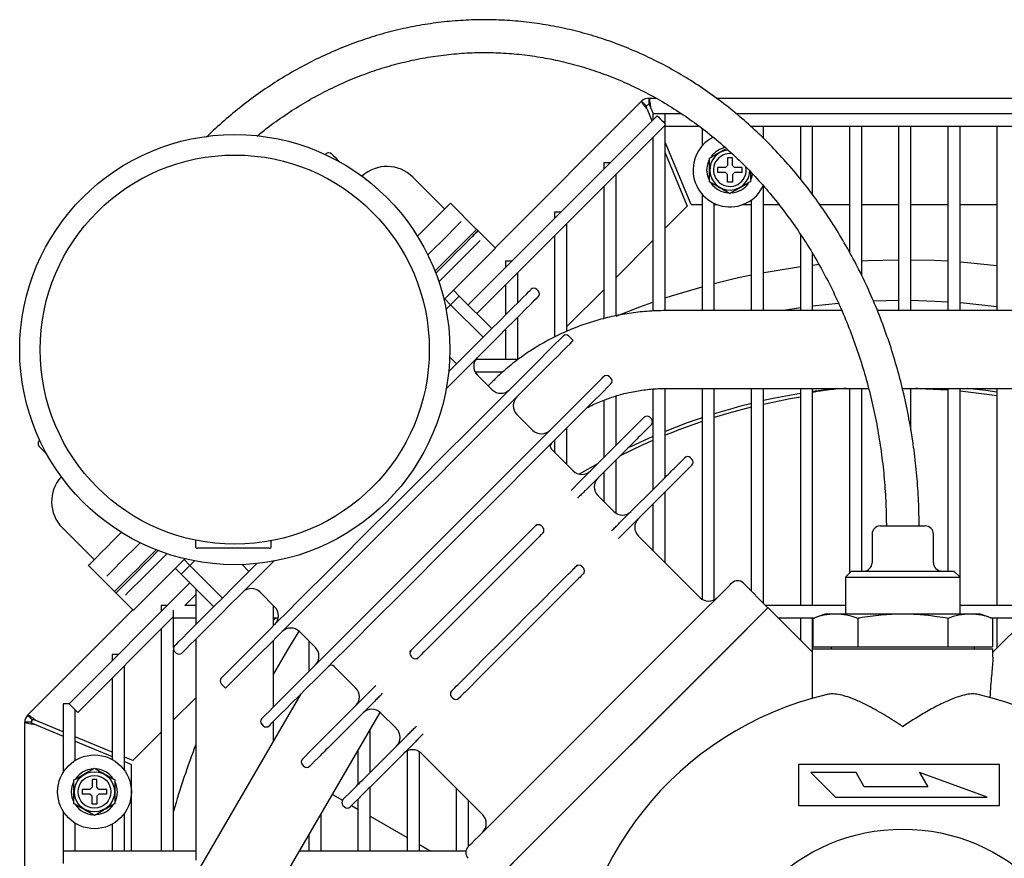
# Model space of a CAD drawing. Units: millimetres. Extents: x 56 to 388, y 60 to 249.
# Drawn here: x 67 to 91, y 143 to 164 of the extents above; entities that cross this region are included whole.
import ezdxf

# ---------------------------------------------------------------- set-up
doc = ezdxf.new("R2010")
doc.units = ezdxf.units.MM

msp = doc.modelspace()

# ---------------------------------------------------------------- linework, layer by layer
at = {"color": 7, "linetype": 'Continuous', "lineweight": 25}
for p, q in [((78.251, 158.299), (81.829, 161.876)), ((81.942, 161.763), (81.829, 161.876)), ((82.013, 161.792), (82.013, 161.952)), ((82.013, 161.952), (82.177, 161.952)), ((83.651, 161.952), (142.497, 161.952)), ((81.963, 161.68), (82.081, 161.396)), ((82.117, 161.57), (82.056, 161.719)), ((82.105, 161.57), (82.105, 161.42)), ((82.405, 161.57), (82.105, 161.57)), ((82.805, 161.57), (82.405, 161.57)), ((82.405, 161.42), (82.405, 161.57)), ((142.105, 161.57), (84.14, 161.57)), ((82.209, 161.524), (77.592, 156.908)), ((77.804, 156.695), (82.405, 161.296)), ((82.405, 161.27), (82.405, 161.42)), ((82.405, 161.27), (83.229, 161.27)), ((82.405, 156.765), (82.405, 161.27)), ((83.305, 161.215), (83.305, 160.786)), ((84.485, 161.27), (142.105, 161.27)), ((84.505, 161.27), (84.505, 161.253)), ((84.805, 160.971), (84.805, 161.27)), ((85.705, 161.27), (85.705, 159.979)), ((86.005, 159.592), (86.005, 161.27)), ((86.905, 161.27), (86.905, 158.195)), ((87.205, 157.617), (87.205, 161.27)), ((88.105, 161.27), (88.105, 156.766)), ((88.405, 156.766), (88.405, 161.27)), ((89.305, 161.27), (89.305, 156.766)), ((89.605, 156.766), (89.605, 161.27)), ((90.505, 161.27), (90.505, 156.766)), ((82.105, 160.996), (82.105, 156.755)), ((83.036, 159.352), (82.405, 160.876)), ((74.112, 160.574), (74.125, 160.587)), ((82.405, 160.615), (82.944, 159.314)), ((80.905, 160.37), (80.905, 160.22)), ((81.055, 160.37), (80.905, 160.37)), ((83.925, 160.498), (83.925, 160.308)), ((84.045, 160.498), (83.925, 160.498)), ((84.045, 160.308), (84.045, 160.498)), ((81.205, 156.639), (81.205, 160.096)), ((83.875, 160.258), (83.685, 160.258)), ((83.685, 160.258), (83.685, 160.138)), ((83.875, 160.138), (83.685, 160.138)), ((83.925, 160.308), (83.875, 160.258)), ((83.925, 160.088), (83.875, 160.138)), ((83.925, 159.898), (83.925, 160.088)), ((84.095, 160.258), (84.045, 160.308)), ((84.095, 160.138), (84.045, 160.088)), ((84.045, 160.088), (84.045, 159.898)), ((84.285, 160.258), (84.095, 160.258)), ((84.285, 160.138), (84.095, 160.138)), ((84.285, 160.138), (84.285, 160.258)), ((84.385, 160.198), (84.378, 160.275)), ((77.024, 159.244), (76.246, 160.021)), ((84.045, 159.898), (83.925, 159.898)), ((80.905, 159.796), (80.905, 156.572)), ((83.305, 159.609), (83.305, 156.766)), ((84.805, 156.766), (84.805, 159.807)), ((76.36, 158.58), (77.165, 159.385)), ((77.802, 158.749), (77.165, 159.385)), ((83.605, 156.766), (83.605, 159.382)), ((84.505, 159.463), (84.505, 156.766)), ((79.705, 159.17), (79.705, 159.02)), ((79.855, 159.17), (79.705, 159.17)), ((82.405, 158.775), (82.944, 159.314)), ((83.036, 159.352), (83.305, 159.352)), ((83.605, 159.352), (83.677, 159.352)), ((84.294, 159.352), (84.505, 159.352)), ((84.805, 159.352), (85.183, 159.352)), ((86.181, 159.352), (86.905, 159.352)), ((87.205, 159.352), (88.105, 159.352)), ((88.405, 159.352), (89.305, 159.352)), ((89.605, 159.352), (90.505, 159.352)), ((80.005, 156.261), (80.005, 158.896)), ((77.837, 158.713), (77.802, 158.749)), ((78.261, 158.289), (77.837, 158.713)), ((77.887, 158.481), (76.879, 157.472)), ((79.705, 158.596), (79.705, 156.122)), ((81.205, 157.575), (82.105, 158.475)), ((85.705, 158.629), (85.705, 156.766)), ((78.505, 157.97), (78.505, 157.82)), ((78.655, 157.97), (78.505, 157.97)), ((86.005, 156.766), (86.005, 158.154)), ((76.81, 157.757), (76.785, 157.732)), ((76.812, 157.688), (76.804, 157.681)), ((76.846, 157.722), (76.812, 157.688)), ((78.805, 156.959), (78.805, 157.696)), ((86.005, 157.878), (86.162, 157.897)), ((77.377, 157.122), (77.236, 157.264)), ((78.505, 157.396), (78.505, 156.659)), ((79.304, 157.246), (79.269, 157.281)), ((80.005, 156.375), (80.905, 157.275)), ((77.165, 156.91), (77.024, 157.052)), ((77.377, 157.122), (77.165, 156.91)), ((78.173, 156.327), (77.377, 157.122)), ((88.105, 157.009), (87.489, 156.995)), ((77.961, 156.115), (77.165, 156.91)), ((86.719, 156.766), (82.424, 156.766)), ((85.705, 156.83), (85.292, 156.766)), ((97.307, 156.766), (87.585, 156.766)), ((78.805, 155.57), (78.805, 156.605)), ((78.505, 156.305), (78.505, 155.57)), ((80.16, 156.037), (80.054, 156.143)), ((77.313, 155.467), (77.144, 155.635)), ((78.815, 155.57), (77.779, 155.57)), ((77.765, 155.27), (78.446, 155.27)), ((78.18, 154.835), (77.819, 155.195)), ((81.079, 155.118), (81.044, 155.153)), ((82.105, 154.85), (82.105, 152.396)), ((82.405, 152.696), (82.405, 154.865)), ((82.424, 154.866), (87.37, 154.866)), ((83.305, 154.866), (83.305, 149.72)), ((83.605, 149.708), (83.605, 154.866)), ((84.505, 154.866), (84.505, 149.924)), ((84.805, 149.624), (84.805, 154.866)), ((85.705, 154.866), (85.705, 149.57)), ((86.005, 149.57), (86.005, 154.866)), ((86.905, 154.866), (86.905, 150.36)), ((87.205, 150.41), (87.205, 154.866)), ((88.198, 154.866), (95.441, 154.866)), ((88.405, 153.845), (88.405, 154.866)), ((89.305, 154.82), (88.77, 154.849)), ((89.305, 154.866), (89.305, 150.41)), ((89.605, 150.26), (89.605, 154.866)), ((90.505, 154.866), (90.505, 149.57)), ((80.905, 154.578), (80.905, 153.175)), ((81.205, 153.475), (81.205, 154.683)), ((86.048, 154.779), (86.005, 154.77)), ((79.17, 153.845), (78.781, 154.234)), ((81.675, 153.946), (81.892, 154.163)), ((82.069, 154.128), (82.034, 154.163)), ((80.005, 153.01), (80.005, 153.902)), ((81.407, 153.678), (81.675, 153.946)), ((82.069, 153.986), (81.852, 153.769)), ((67.137, 153.6), (67.124, 153.587)), ((79.705, 153.602), (79.705, 153.31)), ((80.301, 152.572), (81.407, 153.678)), ((80.16, 152.855), (79.63, 153.385)), ((81.584, 153.501), (80.478, 152.395)), ((81.205, 151.822), (81.205, 153.122)), ((83.059, 153.138), (83.024, 153.173)), ((80.766, 153.036), (80.307, 152.774)), ((83.059, 152.996), (82.842, 152.779)), ((80.905, 152.822), (80.905, 152.11)), ((81.291, 151.582), (82.397, 152.688)), ((80.139, 152.41), (80.107, 152.377)), ((80.139, 152.41), (80.301, 152.572)), ((82.574, 152.511), (81.468, 151.405)), ((81.15, 151.865), (80.761, 152.254)), ((82.405, 150.61), (82.405, 152.342)), ((82.105, 152.042), (82.105, 150.91)), ((67.69, 151.465), (68.468, 150.688)), ((79.048, 151.318), (79.241, 151.511)), ((79.241, 151.511), (79.253, 151.524)), ((79.272, 151.539), (79.253, 151.524)), ((79.417, 151.476), (79.382, 151.511)), ((87.655, 151.51), (88.755, 151.51)), ((76.393, 148.664), (79.048, 151.318)), ((79.43, 151.347), (79.445, 151.367)), ((81.129, 151.42), (81.097, 151.387)), ((83.253, 149.761), (81.751, 151.264)), ((87.455, 151.31), (87.455, 150.61)), ((88.955, 150.61), (88.955, 151.31)), ((70.939, 151.159), (70.939, 151.014)), ((72.739, 150.964), (70.989, 150.964)), ((72.789, 151.014), (72.789, 151.149)), ((79.225, 151.142), (76.57, 148.487)), ((69.98, 150.927), (69.954, 150.901)), ((70.023, 150.9), (69.99, 150.866)), ((70.031, 150.907), (70.023, 150.9)), ((68.326, 150.546), (68.963, 149.91)), ((70.589, 150.334), (70.448, 150.475)), ((70.801, 150.546), (70.589, 150.334)), ((70.801, 150.546), (70.66, 150.688)), ((70.912, 150.657), (70.801, 150.546)), ((71.597, 149.751), (70.801, 150.546)), ((72.245, 150.398), (72.076, 150.567)), ((80.231, 150.521), (80.243, 150.534)), ((80.262, 150.549), (80.243, 150.534)), ((80.407, 150.486), (80.372, 150.521)), ((71.385, 149.539), (70.589, 150.334)), ((80.42, 150.357), (80.435, 150.377)), ((86.955, 150.41), (86.805, 150.26)), ((86.805, 150.26), (86.805, 149.36)), ((86.805, 150.26), (89.605, 150.26)), ((86.955, 150.41), (89.455, 150.41)), ((89.605, 150.26), (89.455, 150.41)), ((89.605, 149.36), (89.605, 150.26)), ((70.804, 150.119), (67.855, 147.17)), ((84.314, 150.115), (84.915, 149.514)), ((68.963, 149.91), (68.998, 149.874)), ((68.998, 149.874), (69.422, 149.45)), ((70.679, 149.57), (70.947, 149.838)), ((70.947, 149.976), (70.947, 149.101)), ((72.516, 149.892), (72.877, 149.531)), ((70.105, 149.57), (70.105, 149.42)), ((70.255, 149.57), (70.105, 149.57)), ((70.947, 149.57), (70.679, 149.57)), ((72.847, 149.078), (72.847, 149.561)), ((78.162, 144.246), (83.466, 149.549)), ((86.805, 149.57), (84.859, 149.57)), ((86.005, 148.427), (84.917, 149.515)), ((91.548, 149.57), (89.605, 149.57)), ((90.405, 148.427), (91.493, 149.515)), ((66.841, 146.889), (69.413, 149.46)), ((68.067, 146.958), (70.405, 149.296)), ((70.405, 149.42), (70.405, 149.457)), ((70.405, 149.27), (70.405, 149.42)), ((86.305, 149.36), (86.011, 149.253)), ((86.559, 149.36), (86.305, 149.36)), ((88.205, 149.36), (86.559, 149.36)), ((89.85, 149.36), (88.205, 149.36)), ((90.105, 149.36), (89.85, 149.36)), ((90.399, 149.253), (90.105, 149.36)), ((70.405, 149.27), (70.947, 149.27)), ((70.405, 148.541), (70.405, 149.27)), ((72.847, 149.27), (72.96, 149.27)), ((72.847, 149.218), (72.9, 149.27)), ((85.162, 149.27), (86.059, 149.27)), ((85.705, 149.27), (85.705, 148.727)), ((86.005, 148.51), (86.005, 149.27)), ((86.011, 149.253), (86.011, 148.56)), ((87.108, 149.253), (87.108, 148.56)), ((89.302, 149.253), (89.302, 148.56)), ((90.351, 149.27), (91.248, 149.27)), ((90.399, 149.253), (90.399, 148.56)), ((90.505, 149.27), (90.505, 148.527)), ((70.105, 148.996), (70.105, 143.57)), ((73.478, 148.93), (73.867, 148.541)), ((78.905, 143.503), (84.208, 148.807)), ((84.21, 148.808), (78.906, 143.505)), ((70.947, 148.748), (70.947, 143.348)), ((72.847, 147.098), (72.847, 148.724)), ((73.705, 148.703), (73.705, 147.955)), ((76.2, 148.471), (76.393, 148.664)), ((86.011, 148.56), (87.108, 148.56)), ((86.455, 148.56), (86.455, 148.51)), ((87.108, 148.56), (89.302, 148.56)), ((89.302, 148.56), (90.399, 148.56)), ((89.955, 148.51), (89.955, 148.56)), ((68.905, 148.37), (68.905, 148.22)), ((69.055, 148.37), (68.905, 148.37)), ((70.405, 143.57), (70.405, 148.485)), ((70.43, 148.443), (70.465, 148.407)), ((76.188, 148.458), (76.2, 148.471)), ((76.235, 148.294), (76.2, 148.329)), ((86.005, 147.305), (86.005, 148.51)), ((86.005, 148.51), (90.405, 148.51)), ((90.405, 148.309), (90.405, 148.51)), ((69.205, 145.544), (69.205, 148.096)), ((74.326, 148.082), (74.857, 147.552)), ((68.905, 147.796), (68.905, 145.81)), ((71.569, 147.658), (71.675, 147.552)), ((75.344, 147.61), (75.301, 147.572)), ((73.511, 147.408), (69.996, 141.376)), ((74.033, 146.304), (75.139, 147.41)), ((75.139, 147.41), (75.301, 147.572)), ((75.478, 147.395), (75.507, 147.428)), ((77.178, 147.468), (77.19, 147.481)), ((67.705, 147.17), (67.705, 145.489)), ((67.855, 147.17), (67.705, 147.17)), ((70.405, 146.775), (70.947, 147.318)), ((75.316, 147.233), (74.21, 146.127)), ((77.225, 147.304), (77.19, 147.339)), ((66.954, 146.775), (66.841, 146.889)), ((68.005, 145.789), (68.005, 147.02)), ((71.637, 140.419), (75.449, 146.959)), ((75.458, 146.951), (75.847, 146.562)), ((66.773, 137.277), (66.773, 146.723)), ((66.933, 146.723), (66.773, 146.723)), ((67.006, 146.669), (67.705, 146.38)), ((67.705, 146.488), (67.045, 146.762)), ((72.558, 146.668), (72.594, 146.632)), ((72.847, 146.269), (72.847, 146.744)), ((69.411, 145.781), (70.105, 146.475)), ((75.023, 145.314), (76.129, 146.42)), ((75.205, 145.496), (75.205, 146.541)), ((76.334, 146.62), (76.291, 146.582)), ((76.468, 146.405), (76.497, 146.438)), ((68.905, 145.991), (68.005, 146.364)), ((68.005, 146.256), (68.905, 145.883)), ((73.765, 146.036), (74.033, 146.304)), ((76.306, 146.243), (75.2, 145.137)), ((73.548, 145.819), (73.765, 146.036)), ((74.905, 146.026), (74.905, 145.196)), ((76.105, 146.018), (76.105, 143.57)), ((76.405, 143.57), (76.405, 145.996)), ((76.448, 145.961), (77.95, 144.458)), ((69.411, 145.781), (69.205, 145.867)), ((69.205, 145.759), (69.373, 145.689)), ((69.373, 143.57), (69.373, 145.689)), ((73.548, 145.678), (73.584, 145.642)), ((90.564, 145.69), (85.664, 145.69)), ((85.664, 145.69), (85.664, 144.69)), ((90.564, 144.69), (90.564, 145.69)), ((85.964, 145.49), (86.564, 144.89)), ((87.064, 145.49), (85.964, 145.49)), ((87.266, 145.14), (87.064, 145.49)), ((88.616, 145.49), (88.818, 145.14)), ((90.264, 144.89), (88.616, 145.49)), ((68.413, 145.32), (68.413, 145.13)), ((68.533, 145.32), (68.413, 145.32)), ((68.533, 145.13), (68.533, 145.32)), ((68.363, 145.08), (68.173, 145.08)), ((68.173, 145.08), (68.173, 144.96)), ((68.363, 144.96), (68.173, 144.96)), ((68.413, 145.13), (68.363, 145.08)), ((68.413, 144.91), (68.363, 144.96)), ((68.583, 145.08), (68.533, 145.13)), ((68.583, 144.96), (68.533, 144.91)), ((68.773, 145.08), (68.583, 145.08)), ((68.773, 144.96), (68.583, 144.96)), ((68.773, 144.96), (68.773, 145.08)), ((74.282, 144.957), (74.527, 144.815)), ((74.538, 144.829), (74.755, 145.046)), ((75.205, 143.57), (75.205, 145.142)), ((77.305, 145.103), (77.305, 143.57)), ((88.818, 145.14), (87.266, 145.14)), ((68.413, 144.72), (68.413, 144.91)), ((68.533, 144.72), (68.413, 144.72)), ((68.533, 144.91), (68.533, 144.72)), ((74.905, 144.842), (74.905, 143.57)), ((77.605, 143.688), (77.605, 144.803)), ((86.564, 144.89), (90.264, 144.89)), ((67.705, 144.551), (67.705, 143.57)), ((69.205, 143.57), (69.205, 144.497)), ((74.005, 143.57), (74.005, 144.482)), ((74.538, 144.688), (74.574, 144.652)), ((74.749, 144.687), (74.905, 144.597)), ((85.664, 144.69), (90.564, 144.69)), ((68.005, 143.57), (68.005, 144.251)), ((68.905, 144.231), (68.905, 143.57)), ((75.205, 144.424), (76.105, 143.904)), ((73.705, 143.967), (73.705, 143.57)), ((70.947, 143.57), (67.705, 143.57)), ((67.705, 143.57), (67.705, 143.27)), ((77.541, 143.57), (73.473, 143.57)), ((76.405, 143.731), (76.683, 143.57))]:
    msp.add_line(p, q, dxfattribs=at)
at = {"color": 7, "linetype": 'Continuous', "lineweight": 25, "flags": 128}
for points in [[(82.209, 161.524), (82.217, 161.516), (82.24, 161.493), (82.274, 161.459), (82.315, 161.418), (82.356, 161.378), (82.39, 161.343), (82.405, 161.329)], [(74.266, 160.587), (74.271, 160.582), (74.287, 160.566), (74.312, 160.541), (74.346, 160.508), (74.387, 160.466), (74.434, 160.419), (74.453, 160.4)], [(83.425, 160.198), (83.443, 160.337), (83.481, 160.441)], [(83.476, 159.965), (83.443, 160.058), (83.425, 160.198)], [(84.538, 160.11), (84.506, 159.992), (84.486, 159.946)], [(76.612, 158.124), (76.769, 158.282), (76.949, 158.462), (77.105, 158.618), (77.238, 158.751), (77.346, 158.858), (77.428, 158.94)], [(77.711, 158.657), (77.666, 158.613), (77.596, 158.543), (77.504, 158.451), (77.391, 158.338), (77.261, 158.208), (77.118, 158.065), (76.967, 157.914), (76.81, 157.757)], [(76.81, 157.757), (76.967, 157.914), (77.118, 158.065), (77.261, 158.208), (77.391, 158.338), (77.504, 158.451), (77.596, 158.543), (77.666, 158.613), (77.711, 158.657)], [(77.802, 158.749), (77.796, 158.743), (77.779, 158.726), (77.75, 158.697), (77.711, 158.657)], [(77.711, 158.657), (77.75, 158.697), (77.779, 158.726), (77.796, 158.743), (77.802, 158.749)], [(77.837, 158.713), (77.831, 158.708), (77.814, 158.69), (77.786, 158.662), (77.746, 158.622)], [(77.746, 158.622), (77.786, 158.662), (77.814, 158.69), (77.831, 158.708), (77.837, 158.713)], [(77.746, 158.622), (77.701, 158.577), (77.632, 158.508), (77.539, 158.415), (77.426, 158.302), (77.297, 158.173), (77.154, 158.03), (77.002, 157.878), (76.846, 157.722)], [(76.846, 157.722), (77.002, 157.878), (77.154, 158.03), (77.297, 158.173), (77.426, 158.302), (77.539, 158.415), (77.632, 158.508), (77.701, 158.577), (77.746, 158.622)], [(78.261, 158.289), (78.249, 158.276), (78.211, 158.238), (78.148, 158.176), (78.06, 158.088), (77.949, 157.976), (77.813, 157.841), (77.655, 157.683), (77.475, 157.503), (77.275, 157.303), (77.055, 157.082), (77.004, 157.032)], [(87.205, 157.983), (87.347, 157.99), (88.105, 158.009)], [(88.405, 158.009), (88.974, 157.994), (89.305, 157.977)], [(89.605, 157.957), (89.787, 157.942), (90.505, 157.866)], [(84.805, 157.695), (84.923, 157.716), (85.705, 157.84)], [(83.605, 157.429), (84.126, 157.554), (84.505, 157.636)], [(77.116, 155.27), (77.195, 155.349), (77.461, 155.615), (77.712, 155.866), (77.946, 156.099), (78.161, 156.315), (78.358, 156.512), (78.534, 156.688), (78.689, 156.843), (78.821, 156.975), (78.931, 157.084), (79.016, 157.17), (79.078, 157.232), (79.115, 157.269), (79.127, 157.281)], [(82.405, 157.077), (82.556, 157.126), (83.305, 157.349)], [(79.304, 157.105), (79.292, 157.092), (79.255, 157.055), (79.193, 156.993), (79.107, 156.908), (78.998, 156.798), (78.866, 156.666), (78.711, 156.511), (78.535, 156.335), (78.338, 156.138), (78.122, 155.923), (77.888, 155.689), (77.638, 155.438), (77.372, 155.172), (77.092, 154.893), (77.06, 154.86)], [(81.205, 156.634), (81.787, 156.861), (82.105, 156.975)], [(89.305, 156.975), (88.99, 156.992), (88.405, 157.009)], [(77.165, 156.91), (77.153, 156.898), (77.117, 156.862), (77.058, 156.803), (77.054, 156.799)], [(77.054, 156.799), (77.058, 156.803), (77.117, 156.862), (77.153, 156.898), (77.165, 156.91)], [(86.645, 156.94), (86.636, 156.939), (86.005, 156.871)], [(90.505, 156.858), (89.773, 156.939), (89.605, 156.954)], [(71.569, 147.799), (71.576, 147.806), (71.607, 147.837), (71.663, 147.894), (71.744, 147.974), (71.849, 148.079), (71.977, 148.207), (72.127, 148.358), (72.3, 148.53), (72.493, 148.724), (72.706, 148.936), (72.937, 149.167), (73.185, 149.415), (73.448, 149.678), (73.725, 149.955), (74.014, 150.245), (74.314, 150.544), (74.622, 150.852), (74.936, 151.167), (75.256, 151.487), (75.579, 151.809), (75.902, 152.133), (76.225, 152.455), (76.544, 152.775), (76.859, 153.09), (77.167, 153.398), (77.467, 153.697), (77.756, 153.986), (78.033, 154.263), (78.296, 154.527), (78.544, 154.775), (78.775, 155.006), (78.988, 155.218), (79.181, 155.411), (79.353, 155.584), (79.504, 155.735), (79.632, 155.863), (79.737, 155.968), (79.818, 156.048), (79.874, 156.105), (79.905, 156.136), (79.912, 156.143)], [(71.675, 147.552), (71.678, 147.555), (71.703, 147.58), (71.752, 147.629), (71.826, 147.703), (71.924, 147.801), (72.046, 147.923), (72.19, 148.067), (72.356, 148.233), (72.543, 148.42), (72.75, 148.627), (72.975, 148.852), (73.218, 149.095), (73.476, 149.353), (73.749, 149.626), (74.035, 149.912), (74.331, 150.208), (74.637, 150.514), (74.951, 150.827), (75.27, 151.147), (75.592, 151.469), (75.917, 151.794), (76.242, 152.119), (76.565, 152.442), (76.884, 152.761), (77.197, 153.074), (77.503, 153.38), (77.8, 153.677), (78.085, 153.962), (78.358, 154.235), (78.617, 154.494), (78.859, 154.736), (79.085, 154.962), (79.291, 155.168), (79.478, 155.355), (79.644, 155.521), (79.789, 155.666), (79.91, 155.787), (80.008, 155.885), (80.082, 155.959), (80.132, 156.009), (80.157, 156.034), (80.16, 156.037)], [(72.558, 146.809), (72.566, 146.816), (72.597, 146.847), (72.653, 146.904), (72.734, 146.984), (72.838, 147.089), (72.967, 147.217), (73.117, 147.368), (73.29, 147.541), (73.483, 147.734), (73.696, 147.946), (73.927, 148.177), (74.175, 148.425), (74.438, 148.689), (74.715, 148.966), (75.004, 149.255), (75.304, 149.554), (75.612, 149.862), (75.926, 150.177), (76.246, 150.497), (76.569, 150.819), (76.892, 151.143), (77.215, 151.465), (77.534, 151.785), (77.849, 152.1), (78.157, 152.408), (78.457, 152.707), (78.746, 152.997), (79.023, 153.274), (79.286, 153.537), (79.534, 153.785), (79.765, 154.016), (79.978, 154.228), (80.171, 154.421), (80.343, 154.594), (80.494, 154.745), (80.622, 154.873), (80.727, 154.978), (80.808, 155.058), (80.864, 155.115), (80.895, 155.146), (80.902, 155.153)], [(81.079, 154.976), (81.072, 154.969), (81.041, 154.938), (80.985, 154.882), (80.904, 154.801), (80.799, 154.696), (80.671, 154.568), (80.52, 154.417), (80.348, 154.245), (80.154, 154.052), (79.942, 153.839), (79.711, 153.608), (79.463, 153.36), (79.2, 153.097), (78.923, 152.82), (78.634, 152.531), (78.334, 152.231), (78.026, 151.923), (77.711, 151.608), (77.391, 151.289), (77.069, 150.966), (76.745, 150.642), (76.423, 150.32), (76.103, 150), (75.788, 149.685), (75.48, 149.377), (75.181, 149.078), (74.892, 148.789), (74.615, 148.512), (74.351, 148.249), (74.104, 148.001), (73.873, 147.77), (73.66, 147.557), (73.467, 147.364), (73.294, 147.191), (73.143, 147.04), (73.015, 146.912), (72.911, 146.808), (72.83, 146.727), (72.774, 146.671), (72.742, 146.639), (72.735, 146.632)], [(86.621, 154.866), (86.542, 154.857), (86.005, 154.789)], [(90.505, 154.775), (90.235, 154.813), (89.788, 154.866)], [(85.705, 154.743), (85.08, 154.627), (84.805, 154.568)], [(85.705, 154.655), (85.413, 154.604), (84.805, 154.478)], [(90.505, 154.686), (90.259, 154.722), (89.605, 154.796)], [(84.505, 154.407), (83.959, 154.261), (83.605, 154.154)], [(83.305, 154.149), (82.944, 154.023), (82.405, 153.816)], [(82.105, 153.691), (81.578, 153.453), (81.496, 153.413)], [(81.852, 153.769), (81.835, 153.752), (81.812, 153.729), (81.783, 153.7), (81.749, 153.666), (81.712, 153.629), (81.671, 153.588), (81.628, 153.545), (81.584, 153.501)], [(67.312, 153.258), (67.292, 153.277), (67.245, 153.325), (67.204, 153.366), (67.17, 153.4), (67.145, 153.425), (67.13, 153.44), (67.124, 153.445)], [(82.105, 153.596), (81.858, 153.486), (81.304, 153.221)], [(82.665, 152.956), (82.76, 153.051), (82.828, 153.118), (82.869, 153.159), (82.882, 153.173)], [(82.397, 152.688), (82.441, 152.732), (82.484, 152.775), (82.525, 152.816), (82.562, 152.853), (82.596, 152.887), (82.625, 152.916), (82.648, 152.939), (82.665, 152.956)], [(82.842, 152.779), (82.825, 152.762), (82.802, 152.739), (82.773, 152.71), (82.739, 152.676), (82.702, 152.639), (82.661, 152.598), (82.618, 152.555), (82.574, 152.511)], [(80.478, 152.395), (80.458, 152.375), (80.437, 152.355), (80.417, 152.334), (80.397, 152.314), (80.377, 152.294), (80.356, 152.274), (80.336, 152.253), (80.316, 152.233)], [(81.129, 151.42), (81.149, 151.44), (81.17, 151.46), (81.19, 151.481), (81.21, 151.501), (81.23, 151.521), (81.251, 151.541), (81.271, 151.562), (81.291, 151.582)], [(68.326, 150.546), (68.339, 150.559), (68.377, 150.597), (68.44, 150.66), (68.527, 150.747), (68.639, 150.859), (68.774, 150.994), (68.932, 151.152), (69.112, 151.332), (69.132, 151.352)], [(79.417, 151.335), (79.414, 151.331), (79.404, 151.321), (79.387, 151.304), (79.364, 151.281), (79.336, 151.253), (79.302, 151.22), (79.265, 151.182), (79.225, 151.142)], [(79.43, 151.347), (79.427, 151.344), (79.424, 151.342), (79.422, 151.339), (79.421, 151.338), (79.419, 151.336), (79.418, 151.335), (79.418, 151.335), (79.417, 151.335)], [(81.468, 151.405), (81.448, 151.385), (81.427, 151.365), (81.407, 151.344), (81.387, 151.324), (81.367, 151.304), (81.346, 151.284), (81.326, 151.264), (81.306, 151.243)], [(68.771, 150.284), (68.853, 150.366), (68.961, 150.473), (69.093, 150.606), (69.25, 150.762), (69.43, 150.942), (69.587, 151.1)], [(69.954, 150.901), (69.798, 150.745), (69.646, 150.593), (69.503, 150.45), (69.374, 150.321), (69.261, 150.208), (69.168, 150.115), (69.099, 150.046), (69.054, 150.001)], [(69.054, 150.001), (69.099, 150.046), (69.168, 150.115), (69.261, 150.208), (69.374, 150.321), (69.503, 150.45), (69.646, 150.593), (69.798, 150.745), (69.954, 150.901)], [(69.99, 150.866), (69.833, 150.709), (69.681, 150.558), (69.539, 150.415), (69.409, 150.285), (69.296, 150.172), (69.204, 150.08), (69.134, 150.01), (69.089, 149.966)], [(69.089, 149.966), (69.134, 150.01), (69.204, 150.08), (69.296, 150.172), (69.409, 150.285), (69.539, 150.415), (69.681, 150.558), (69.833, 150.709), (69.99, 150.866)], [(70.239, 150.833), (70.091, 150.684), (69.889, 150.483), (69.71, 150.303), (69.553, 150.146), (69.42, 150.014), (69.313, 149.906), (69.231, 149.824)], [(70.68, 150.707), (70.629, 150.657), (70.409, 150.437), (70.208, 150.236), (70.028, 150.056), (69.87, 149.898), (69.735, 149.763), (69.623, 149.651), (69.536, 149.564), (69.473, 149.501), (69.435, 149.463), (69.422, 149.45)], [(70.43, 148.584), (70.442, 148.596), (70.48, 148.633), (70.541, 148.695), (70.627, 148.781), (70.736, 148.89), (70.869, 149.023), (71.024, 149.177), (71.2, 149.354), (71.396, 149.55), (71.612, 149.766), (71.846, 150), (72.096, 150.25), (72.362, 150.516), (72.438, 150.592)], [(72.851, 150.651), (72.819, 150.619), (72.539, 150.339), (72.273, 150.074), (72.023, 149.823), (71.789, 149.589), (71.573, 149.373), (71.376, 149.177), (71.2, 149.001), (71.046, 148.846), (70.913, 148.713), (70.804, 148.604), (70.718, 148.518), (70.656, 148.457), (70.619, 148.42), (70.607, 148.407)], [(80.038, 150.329), (80.078, 150.369), (80.116, 150.406), (80.149, 150.44), (80.177, 150.468), (80.2, 150.491), (80.217, 150.508), (80.227, 150.518), (80.231, 150.521)], [(77.383, 147.674), (77.707, 147.998), (78.038, 148.329), (78.373, 148.664), (78.71, 149.001), (79.048, 149.338), (79.383, 149.674), (79.714, 150.004), (80.038, 150.329)], [(80.407, 150.345), (80.404, 150.341), (80.394, 150.331), (80.377, 150.314), (80.354, 150.291), (80.326, 150.263), (80.292, 150.23), (80.255, 150.192), (80.214, 150.152)], [(80.42, 150.357), (80.417, 150.354), (80.414, 150.352), (80.412, 150.349), (80.41, 150.348), (80.409, 150.346), (80.408, 150.345), (80.408, 150.345), (80.407, 150.345)], [(69.054, 150.001), (69.014, 149.961), (68.986, 149.933), (68.969, 149.915), (68.963, 149.91)], [(68.963, 149.91), (68.969, 149.915), (68.986, 149.933), (69.014, 149.961), (69.054, 150.001)], [(80.214, 150.152), (79.89, 149.828), (79.56, 149.497), (79.224, 149.162), (78.887, 148.824), (78.55, 148.487), (78.215, 148.152), (77.884, 147.821), (77.56, 147.497)], [(83.466, 149.549), (83.576, 149.659), (83.682, 149.766), (83.78, 149.863), (83.866, 149.949), (83.936, 150.019), (83.988, 150.072), (84.02, 150.104), (84.031, 150.115)], [(69.089, 149.966), (69.05, 149.926), (69.021, 149.897), (69.004, 149.88), (68.998, 149.874)], [(68.998, 149.874), (69.004, 149.88), (69.021, 149.897), (69.05, 149.926), (69.089, 149.966)], [(84.208, 148.807), (84.346, 148.945), (84.479, 149.077), (84.601, 149.2), (84.708, 149.307), (84.796, 149.395), (84.861, 149.46), (84.902, 149.5), (84.915, 149.514)], [(84.917, 149.515), (84.903, 149.502), (84.863, 149.461), (84.798, 149.396), (84.71, 149.308), (84.602, 149.201), (84.48, 149.079), (84.348, 148.946), (84.21, 148.808)], [(73.465, 148.943), (73.182, 148.485), (72.847, 147.9)], [(76.57, 148.487), (76.529, 148.446), (76.492, 148.409), (76.458, 148.376), (76.43, 148.347), (76.407, 148.324), (76.39, 148.308), (76.38, 148.297), (76.377, 148.294)], [(76.377, 148.294), (76.377, 148.294), (76.376, 148.293), (76.375, 148.292), (76.374, 148.291), (76.372, 148.289), (76.37, 148.287), (76.367, 148.284), (76.364, 148.282)], [(77.19, 147.481), (77.193, 147.484), (77.204, 147.494), (77.22, 147.511), (77.243, 147.534), (77.272, 147.562), (77.305, 147.596), (77.342, 147.633), (77.383, 147.674)], [(75.478, 147.395), (75.458, 147.375), (75.438, 147.355), (75.418, 147.335), (75.397, 147.315), (75.377, 147.294), (75.357, 147.274), (75.336, 147.254), (75.316, 147.233)], [(77.56, 147.497), (77.519, 147.456), (77.482, 147.419), (77.448, 147.386), (77.42, 147.357), (77.397, 147.334), (77.38, 147.318), (77.37, 147.307), (77.367, 147.304)], [(67.855, 147.17), (67.863, 147.162), (67.886, 147.139), (67.92, 147.105), (67.961, 147.064), (68.001, 147.023), (68.036, 146.989), (68.059, 146.966), (68.067, 146.958), (68.067, 146.958)], [(77.367, 147.304), (77.367, 147.304), (77.366, 147.303), (77.365, 147.302), (77.364, 147.301), (77.362, 147.299), (77.36, 147.297), (77.357, 147.295), (77.354, 147.292)], [(76.129, 146.42), (76.15, 146.44), (76.17, 146.461), (76.19, 146.481), (76.211, 146.501), (76.231, 146.522), (76.251, 146.542), (76.271, 146.562), (76.291, 146.582)], [(76.468, 146.405), (76.448, 146.385), (76.428, 146.365), (76.408, 146.345), (76.387, 146.325), (76.367, 146.304), (76.347, 146.284), (76.326, 146.264), (76.306, 146.243)], [(74.21, 146.127), (74.166, 146.083), (74.123, 146.041), (74.083, 146), (74.045, 145.962), (74.011, 145.929), (73.983, 145.9), (73.959, 145.876), (73.942, 145.859)], [(73.942, 145.859), (73.848, 145.765), (73.78, 145.697), (73.739, 145.656), (73.725, 145.642)], [(67.913, 145.02), (67.93, 145.159), (67.969, 145.264)], [(74.755, 145.046), (74.772, 145.063), (74.796, 145.087), (74.825, 145.115), (74.858, 145.149), (74.896, 145.187), (74.937, 145.227), (74.979, 145.27), (75.023, 145.314)], [(67.963, 144.788), (67.93, 144.881), (67.913, 145.02)], [(75.2, 145.137), (75.156, 145.093), (75.113, 145.051), (75.073, 145.01), (75.035, 144.972), (75.001, 144.939), (74.972, 144.91), (74.949, 144.886), (74.932, 144.869)], [(74.932, 144.869), (74.838, 144.775), (74.77, 144.707), (74.729, 144.666), (74.715, 144.652)], [(77.597, 143.68), (77.607, 143.691), (77.64, 143.723), (77.692, 143.775), (77.762, 143.846), (77.848, 143.932), (77.946, 144.029), (78.052, 144.135), (78.162, 144.246)], [(78.198, 142.796), (78.211, 142.81), (78.251, 142.85), (78.317, 142.915), (78.405, 143.003), (78.512, 143.111), (78.634, 143.233), (78.767, 143.365), (78.905, 143.503)], [(78.906, 143.505), (78.768, 143.367), (78.636, 143.234), (78.513, 143.112), (78.406, 143.005), (78.318, 142.917), (78.253, 142.852), (78.213, 142.811), (78.199, 142.798)]]:
    msp.add_lwpolyline(points, dxfattribs=at)
at = {"color": 7, "linetype": 'Continuous', "lineweight": 25}
for centre, radius in [((71.897, 155.814), 5.25), ((71.897, 155.814), 4.75), ((68.473, 145.02), 0.9), ((68.473, 145.02), 0.49), ((68.473, 145.02), 0.4), ((88.205, 139.51), 4.6)]:
    msp.add_circle(centre, radius, dxfattribs=at)
for centre, radius, start, end in [((82.013, 161.692), 0.26, 90, 135), ((82.013, 161.692), 0.1, 90, 135), ((83.985, 160.198), 0.9, 116.8626, 180), ((74.195, 160.516), 0.1, 45, 135), ((83.985, 160.198), 0.49, 94.9648, 0), ((83.985, 160.198), 0.56, 100.7854, 144.3884), ((83.985, 160.198), 0.4, 80.3668, 0), ((75.61, 159.385), 0.9, 45, 132.528), ((83.985, 160.198), 0.9, 180, 335.557), ((83.985, 160.198), 0.56, 214.5426, 266.1843), ((83.985, 160.198), 0.56, 275.6572, 324.4385), ((79.198, 157.211), 0.1, 45, 135), ((79.234, 157.175), 0.1, 315, 45), ((79.983, 156.072), 0.1, 45, 135), ((78.031, 155.408), 0.3, 135, 225), ((80.973, 155.082), 0.1, 45, 135), ((81.008, 155.047), 0.1, 315, 45), ((78.392, 155.047), 0.3, 225, 315), ((78.993, 154.446), 0.3, 135, 225), ((88.205, 139.51), 15.437, 103.8676, 107.3363), ((81.963, 154.092), 0.1, 45, 135), ((81.998, 154.057), 0.1, 315, 45), ((79.382, 154.057), 0.3, 225, 315), ((88.205, 139.51), 15.35, 108.6157, 112.2006), ((67.195, 153.516), 0.1, 135, 225), ((79.7, 153.456), 0.1, 135, 225), ((82.953, 153.102), 0.1, 45, 135), ((82.988, 153.067), 0.1, 315, 45), ((68.326, 152.102), 0.9, 137.472, 225), ((80.372, 153.067), 0.3, 225, 315), ((80.973, 152.466), 0.3, 135, 225), ((81.362, 152.077), 0.3, 225, 315), ((81.963, 151.476), 0.3, 135, 225), ((79.311, 151.441), 0.1, 45, 135), ((79.347, 151.405), 0.1, 315, 45), ((87.655, 151.31), 0.2, 90, 180), ((88.755, 151.31), 0.2, 0, 90), ((70.989, 151.014), 0.05, 180, 270), ((72.739, 151.014), 0.05, 270, 0), ((80.301, 150.451), 0.1, 45, 135), ((80.337, 150.415), 0.1, 315, 45), ((87.255, 150.61), 0.2, 270, 0), ((89.155, 150.61), 0.2, 180, 270), ((84.173, 149.973), 0.2, 45, 135), ((72.304, 149.68), 0.3, 45, 135), ((83.466, 149.973), 0.3, 225, 315), ((72.665, 149.319), 0.3, 315, 45), ((73.266, 148.718), 0.3, 45, 135), ((70.501, 148.513), 0.1, 135, 225), ((70.536, 148.478), 0.1, 225, 315), ((73.654, 148.329), 0.3, 315, 45), ((76.271, 148.4), 0.1, 135, 225), ((74.256, 148.011), 0.1, 45, 135), ((76.306, 148.365), 0.1, 225, 315), ((71.639, 147.728), 0.1, 135, 225), ((74.644, 147.339), 0.3, 315, 45), ((77.261, 147.41), 0.1, 135, 225), ((88.205, 139.51), 8.1, 103.1583, 180), ((88.205, 139.51), 8.1, 0, 76.8417), ((77.296, 147.375), 0.1, 225, 315), ((67.006, 146.723), 0.234, 135, 180), ((75.245, 146.738), 0.3, 45, 135), ((67.006, 146.723), 0.0737, 135, 180), ((72.629, 146.738), 0.1, 135, 225), ((72.665, 146.703), 0.1, 225, 315), ((75.634, 146.349), 0.3, 315, 45), ((88.205, 139.51), 18.5, 158.8809, 164.1883), ((76.235, 145.748), 0.3, 45, 135), ((73.619, 145.748), 0.1, 135, 225), ((68.473, 145.02), 0.56, 95.341, 144.3884), ((68.473, 145.02), 0.56, 35.2183, 85.8977), ((73.654, 145.713), 0.1, 225, 315), ((68.473, 145.02), 0.56, 333.276, 25.043), ((74.609, 144.758), 0.1, 135, 225), ((68.473, 145.02), 0.56, 214.5426, 266.1843), ((68.473, 145.02), 0.56, 275.6572, 324.4385), ((74.644, 144.723), 0.1, 225, 315), ((77.738, 144.246), 0.3, 315, 45), ((77.738, 143.539), 0.2, 135, 225)]:
    msp.add_arc(centre, radius, start, end, dxfattribs=at)
for centre, major_axis, start_param, end_param in [((88.747, 139.51), (15.515, 0), 1.736367, 1.745616), ((87.667, 139.51), (15.389, 0), 1.625792, 1.639317), ((87.667, 139.51), (15.389, 0), 1.499054, 1.5158)]:
    msp.add_ellipse(centre, major_axis=major_axis, ratio=0.99939, start_param=start_param, end_param=end_param, dxfattribs=at)
for points, knots in [([(88.604, 151.51), (88.604, 151.606), (88.601, 151.911), (88.577, 152.425), (88.523, 153.048), (88.441, 153.668), (88.332, 154.282), (88.197, 154.889), (88.036, 155.487), (87.85, 156.075), (87.638, 156.652), (87.401, 157.215), (87.14, 157.763), (86.856, 158.295), (86.55, 158.81), (86.221, 159.306), (85.871, 159.782), (85.501, 160.237), (85.112, 160.669), (84.705, 161.078), (84.28, 161.462), (83.84, 161.821), (83.384, 162.153), (82.915, 162.458), (82.433, 162.734), (81.939, 162.982), (81.436, 163.2), (80.924, 163.389), (80.405, 163.546), (79.88, 163.673), (79.35, 163.769), (78.816, 163.833), (78.281, 163.866), (77.744, 163.867), (77.209, 163.837), (76.675, 163.775), (76.145, 163.682), (75.62, 163.557), (75.101, 163.402), (74.589, 163.217), (74.086, 163.001), (73.592, 162.756), (73.11, 162.483), (72.64, 162.181), (72.184, 161.852), (71.743, 161.495), (71.42, 161.209), (71.246, 161.039), (71.21, 161.003)], [0, 0, 0, 0, 0.010335, 0.032765, 0.055197, 0.07763, 0.100063, 0.122495, 0.144927, 0.167359, 0.18979, 0.212219, 0.234647, 0.257073, 0.279495, 0.301914, 0.324329, 0.346739, 0.369142, 0.391539, 0.413927, 0.436307, 0.458677, 0.481037, 0.503386, 0.525724, 0.54805, 0.570366, 0.592671, 0.614966, 0.637252, 0.659531, 0.681805, 0.704076, 0.726344, 0.748613, 0.770884, 0.793159, 0.815439, 0.837727, 0.860023, 0.882329, 0.904645, 0.926971, 0.949309, 0.971656, 0.994014, 1, 1, 1, 1]), ([(72.435, 161.02), (72.519, 161.089), (72.744, 161.273), (73.124, 161.541), (73.574, 161.828), (74.036, 162.086), (74.509, 162.315), (74.992, 162.515), (75.482, 162.685), (75.98, 162.824), (76.483, 162.933), (76.991, 163.01), (77.501, 163.056), (78.013, 163.071), (78.525, 163.054), (79.035, 163.005), (79.543, 162.925), (80.046, 162.814), (80.544, 162.671), (81.034, 162.499), (81.517, 162.296), (81.99, 162.064), (82.452, 161.803), (82.901, 161.514), (83.338, 161.198), (83.759, 160.855), (84.165, 160.487), (84.555, 160.094), (84.926, 159.679), (85.279, 159.24), (85.612, 158.781), (85.924, 158.302), (86.214, 157.804), (86.483, 157.289), (86.728, 156.758), (86.949, 156.213), (87.146, 155.655), (87.319, 155.086), (87.466, 154.507), (87.587, 153.919), (87.682, 153.325), (87.751, 152.726), (87.792, 152.134), (87.804, 151.728), (87.805, 151.523), (87.805, 151.51)], [0, 0, 0, 0, 0.014443, 0.038448, 0.062466, 0.086497, 0.110543, 0.134603, 0.158679, 0.182768, 0.206871, 0.230984, 0.255107, 0.279237, 0.303372, 0.327506, 0.351639, 0.375765, 0.399883, 0.423992, 0.448088, 0.472171, 0.496241, 0.520296, 0.544338, 0.568366, 0.592382, 0.616386, 0.64038, 0.664364, 0.68834, 0.712309, 0.736271, 0.760229, 0.784181, 0.80813, 0.832076, 0.85602, 0.879961, 0.903901, 0.927839, 0.951776, 0.975713, 0.998389, 1, 1, 1, 1]), ([(81.829, 161.876), (81.829, 161.871), (81.828, 161.861), (81.859, 161.815), (81.906, 161.753), (81.944, 161.705), (81.963, 161.68)], [0, 0, 0, 0, 0.250002, 0.500005, 0.750003, 1, 1, 1, 1]), ([(82.056, 161.719), (82.052, 161.749), (82.045, 161.81), (82.034, 161.888), (82.023, 161.942), (82.016, 161.949), (82.013, 161.952)], [0, 0, 0, 0, 0.2500027, 0.5000041, 0.7499941, 1, 1, 1, 1]), ([(82.056, 161.719), (82.052, 161.728), (82.045, 161.748), (82.034, 161.772), (82.023, 161.789), (82.016, 161.791), (82.013, 161.792)], [0, 0, 0, 0, 0.249995, 0.499984, 0.749992, 1, 1, 1, 1]), ([(81.942, 161.763), (81.94, 161.76), (81.937, 161.753), (81.941, 161.733), (81.95, 161.708), (81.959, 161.69), (81.963, 161.68)], [0, 0, 0, 0, 0.250012, 0.499994, 0.750022, 1, 1, 1, 1]), ([(83.485, 160.486), (83.575, 160.538), (83.707, 160.614), (83.839, 160.691), (83.882, 160.715)], [0, 0, 0, 0, 0.673941, 1, 1, 1, 1]), ([(83.485, 159.909), (83.485, 159.931), (83.485, 160.048), (83.485, 160.247), (83.485, 160.415), (83.485, 160.486)], [0, 0, 0, 0, 0.116491, 0.623926, 1, 1, 1, 1]), ([(84.485, 160.157), (84.485, 160.096), (84.485, 160.012), (84.485, 159.931), (84.485, 159.909)], [0, 0, 0, 0, 0.729023, 1, 1, 1, 1]), ([(83.985, 159.62), (83.896, 159.672), (83.729, 159.768), (83.563, 159.864), (83.485, 159.909)], [0, 0, 0, 0, 0.534717, 1, 1, 1, 1]), ([(84.485, 159.909), (84.396, 159.857), (84.229, 159.761), (84.063, 159.665), (83.985, 159.62)], [0, 0, 0, 0, 0.534717, 1, 1, 1, 1]), ([(82.424, 156.766), (82.341, 156.765), (82.114, 156.762), (81.743, 156.732), (81.313, 156.669), (80.889, 156.574), (80.473, 156.45), (80.068, 156.296), (79.675, 156.114), (79.297, 155.904), (78.936, 155.669), (78.594, 155.407), (78.309, 155.16), (78.149, 154.992), (78.087, 154.927)], [0, 0, 0, 0, 0.050961, 0.140338, 0.229729, 0.319117, 0.408497, 0.497866, 0.587218, 0.676548, 0.765855, 0.855133, 0.94438, 1, 1, 1, 1]), ([(80.494, 154.391), (80.506, 154.398), (80.62, 154.463), (80.851, 154.562), (81.184, 154.684), (81.529, 154.774), (81.881, 154.835), (82.18, 154.862), (82.361, 154.865), (82.424, 154.866)], [0, 0, 0, 0, 0.020484, 0.197997, 0.375376, 0.55264, 0.729813, 0.906916, 1, 1, 1, 1]), ([(86.614, 154.853), (86.588, 154.851), (86.536, 154.847), (86.436, 154.837), (86.334, 154.824), (86.249, 154.812), (86.206, 154.806), (86.189, 154.803)], [0, 0, 0, 0, 0.212257, 0.4258551, 0.6405513, 0.8567595, 1, 1, 1, 1]), ([(80.274, 152.194), (80.277, 152.196), (80.291, 152.208), (80.305, 152.222), (80.316, 152.233)], [0, 0, 0, 0, 0.184716, 1, 1, 1, 1]), ([(81.264, 151.204), (81.267, 151.206), (81.281, 151.218), (81.295, 151.232), (81.306, 151.243)], [0, 0, 0, 0, 0.184716, 1, 1, 1, 1]), ([(86.559, 149.36), (86.468, 149.354), (86.284, 149.344), (86.102, 149.283), (86.011, 149.253)], [0, 0, 0, 0, 0.497781, 1, 1, 1, 1]), ([(87.108, 149.253), (87.017, 149.283), (86.836, 149.344), (86.652, 149.354), (86.559, 149.36)], [0, 0, 0, 0, 0.498113, 1, 1, 1, 1]), ([(88.205, 149.36), (88.028, 149.354), (87.674, 149.344), (87.309, 149.289), (87.121, 149.255), (87.108, 149.253)], [0, 0, 0, 0, 0.479661, 0.963351, 1, 1, 1, 1]), ([(89.302, 149.253), (89.216, 149.267), (88.992, 149.306), (88.627, 149.35), (88.346, 149.356), (88.205, 149.36)], [0, 0, 0, 0, 0.236059, 0.617052, 1, 1, 1, 1]), ([(89.85, 149.36), (89.759, 149.354), (89.575, 149.344), (89.393, 149.283), (89.302, 149.253)], [0, 0, 0, 0, 0.497781, 1, 1, 1, 1]), ([(90.399, 149.253), (90.308, 149.283), (90.127, 149.344), (89.943, 149.354), (89.85, 149.36)], [0, 0, 0, 0, 0.498113, 1, 1, 1, 1]), ([(76.188, 148.458), (76.183, 148.454), (76.177, 148.448), (76.171, 148.44), (76.171, 148.439)], [0, 0, 0, 0, 0.86102, 1, 1, 1, 1]), ([(90.405, 148.309), (90.404, 148.276), (90.402, 148.207), (90.389, 148.052), (90.371, 147.855), (90.348, 147.604), (90.337, 147.423), (90.332, 147.325)], [0, 0, 0, 0, 0.147429, 0.300864, 0.519119, 0.743196, 1, 1, 1, 1]), ([(76.346, 148.265), (76.347, 148.266), (76.354, 148.271), (76.36, 148.277), (76.364, 148.282)], [0, 0, 0, 0, 0.114767, 1, 1, 1, 1]), ([(77.178, 147.468), (77.173, 147.464), (77.167, 147.458), (77.161, 147.45), (77.161, 147.449)], [0, 0, 0, 0, 0.86102, 1, 1, 1, 1]), ([(88.205, 146.61), (88.204, 146.61), (88.069, 146.701), (87.792, 146.88), (87.425, 147.09), (87.113, 147.241), (86.879, 147.334), (86.674, 147.391), (86.502, 147.417), (86.407, 147.404), (86.361, 147.397)], [0, 0, 0, 0, 0.001252, 0.205908, 0.417112, 0.548702, 0.683422, 0.789035, 0.897408, 1, 1, 1, 1]), ([(90.049, 147.397), (90.006, 147.403), (89.921, 147.416), (89.756, 147.396), (89.56, 147.344), (89.312, 147.248), (89.025, 147.11), (88.646, 146.898), (88.37, 146.721), (88.206, 146.61), (88.205, 146.61)], [0, 0, 0, 0, 0.094092, 0.190861, 0.30926, 0.431058, 0.587598, 0.748592, 0.998748, 1, 1, 1, 1]), ([(77.336, 147.275), (77.337, 147.276), (77.344, 147.281), (77.35, 147.287), (77.354, 147.292)], [0, 0, 0, 0, 0.114767, 1, 1, 1, 1]), ([(67.045, 146.762), (67.02, 146.78), (66.97, 146.817), (66.906, 146.862), (66.858, 146.891), (66.847, 146.889), (66.841, 146.889)], [0, 0, 0, 0, 0.249997, 0.499998, 0.749996, 1, 1, 1, 1]), ([(66.773, 146.723), (66.776, 146.719), (66.783, 146.71), (66.837, 146.696), (66.915, 146.683), (66.976, 146.674), (67.006, 146.669)], [0, 0, 0, 0, 0.250002, 0.499997, 0.749999, 1, 1, 1, 1]), ([(66.933, 146.723), (66.934, 146.719), (66.936, 146.71), (66.953, 146.696), (66.977, 146.683), (66.997, 146.674), (67.006, 146.669)], [0, 0, 0, 0, 0.25, 0.500003, 0.749998, 1, 1, 1, 1]), ([(67.045, 146.762), (67.035, 146.765), (67.015, 146.773), (66.988, 146.78), (66.966, 146.783), (66.958, 146.778), (66.954, 146.775)], [0, 0, 0, 0, 0.250011, 0.500008, 0.750008, 1, 1, 1, 1]), ([(67.973, 145.309), (68.062, 145.36), (68.229, 145.457), (68.395, 145.553), (68.473, 145.597)], [0, 0, 0, 0, 0.534717, 1, 1, 1, 1]), ([(68.473, 145.597), (68.562, 145.546), (68.729, 145.449), (68.895, 145.353), (68.973, 145.309)], [0, 0, 0, 0, 0.534717, 1, 1, 1, 1]), ([(67.973, 144.731), (67.973, 144.753), (67.973, 144.871), (67.973, 145.069), (67.973, 145.237), (67.973, 145.309)], [0, 0, 0, 0, 0.1164913, 0.6239309, 1, 1, 1, 1]), ([(68.973, 145.309), (68.973, 145.237), (68.973, 145.069), (68.973, 144.871), (68.973, 144.753), (68.973, 144.731)], [0, 0, 0, 0, 0.3760691, 0.8835087, 1, 1, 1, 1]), ([(68.473, 144.443), (68.383, 144.494), (68.216, 144.591), (68.05, 144.687), (67.973, 144.731)], [0, 0, 0, 0, 0.534717, 1, 1, 1, 1]), ([(68.973, 144.731), (68.883, 144.68), (68.716, 144.583), (68.55, 144.487), (68.473, 144.443)], [0, 0, 0, 0, 0.534717, 1, 1, 1, 1])]:
    msp.add_open_spline(points, degree=3, knots=knots, dxfattribs=at)

doc.saveas('drawing.dxf')
